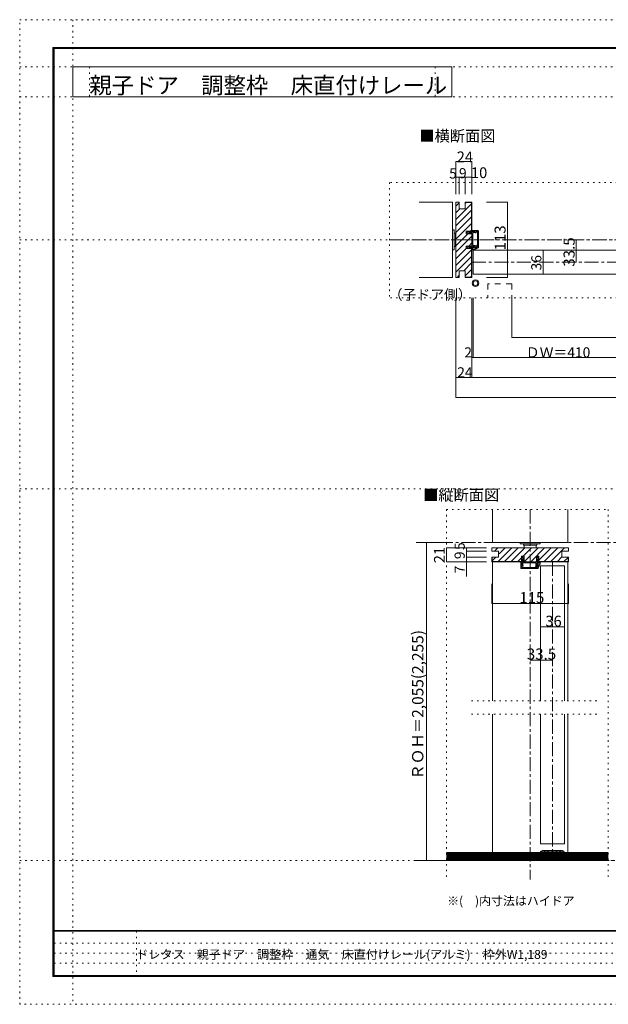
# Model space of a CAD drawing. Units: millimetres. Extents: x -6140 to 6160, y -4455 to 4425.
# Drawn here: x -6140 to -830, y -4455 to 4425 of the extents above; entities that cross this region are included whole.
import ezdxf

# ---------------------------------------------------------------- set-up
doc = ezdxf.new("R2010")
doc.units = ezdxf.units.MM
doc.header["$LTSCALE"] = 30
for name, pattern in [('JWW_CENTER1', [6.773333, 4.233333, -0.846667, 0.846667, -0.846667]), ('JWW_DASHED2', [3.386667, 1.693333, -1.693333]), ('JWW_HOJO', [1.693333, -1.27, 0.423333])]:
    doc.linetypes.add(name, pattern=pattern)
for name, color, linetype in [('0-0_補助線', 7, 'Continuous'), ('0-1_通り芯', 7, 'Continuous'), ('0-3_仕上げ', 7, 'Continuous'), ('0-4_枠', 7, 'Continuous'), ('0-6_扉', 7, 'Continuous'), ('0-7_金物', 7, 'Continuous'), ('0-A_文字', 7, 'Continuous'), ('0-B_寸法', 7, 'Continuous'), ('0-C_ハッチ', 7, 'Continuous'), ('F-0_補助線', 7, 'Continuous'), ('F-1_枠', 7, 'Continuous'), ('F-A_文字', 7, 'Continuous'), ('戸当り', 7, 'Continuous')]:
    doc.layers.add(name, color=color, linetype=linetype)

msp = doc.modelspace()

# ---------------------------------------------------------------- linework, layer by layer
at = {"layer": '0-0_補助線', "color": 120, "linetype": 'JWW_HOJO', "lineweight": 5}
for p, q in [((2805, 2955.9), (-2805, 2955.9)), ((-2805, 2955.9), (-2805, 1917.9)), ((2805, 1917.9), (-2805, 1917.9)), ((-2290.2, 9), (-830.1, 9)), ((-2290.2, 9), (-2290.2, -3328.5)), ((-830.1, 9), (-830.1, -3328.5)), ((-934.8, -1719), (-2101.3, -1719)), ((-934.8, -1839), (-2101.3, -1839))]:
    msp.add_line(p, q, dxfattribs=at)
at = {"layer": '0-0_補助線', "color": 92, "linetype": 'Continuous', "lineweight": 13}
for p, q in [((-1879.8, -339), (-1879.8, -369)), ((-1189.8, -339), (-1879.8, -339)), ((-1189.8, -339), (-1189.8, -369)), ((-1819.8, -369), (-1879.8, -369)), ((-1819.8, -423), (-1879.8, -423)), ((-1879.8, -423), (-1879.8, -465)), ((-1876.8, -423), (-1876.8, -462)), ((-1819.8, -369), (-1819.8, -423)), ((-1590.4, -414), (-1612.6, -414)), ((-1612.6, -414), (-1612.6, -465)), ((-1590.4, -465), (-1590.4, -414)), ((-1456.6, -414), (-1478.8, -414)), ((-1478.8, -465), (-1478.8, -414)), ((-1456.6, -414), (-1456.6, -465)), ((-1249.8, -369), (-1249.8, -423)), ((-1249.8, -369), (-1189.8, -369)), ((-1189.8, -423), (-1249.8, -423)), ((-1192.8, -462), (-1192.8, -423)), ((-1189.8, -465), (-1189.8, -423)), ((-1879.8, -465), (-1612.6, -465)), ((-1876.8, -462), (-1612.6, -462)), ((-1478.8, -465), (-1590.4, -465)), ((-1192.8, -462), (-1456.6, -462)), ((-1189.8, -465), (-1456.6, -465))]:
    msp.add_line(p, q, dxfattribs=at)
at = {"layer": '0-0_補助線', "color": 120, "linetype": 'Continuous', "lineweight": 5}
for p, q in [((-1856.3, -369), (-1826.3, -339)), ((-1824.5, -462), (-1701.5, -339)), ((-1813.8, -391.9), (-1760.9, -339)), ((-1765.1, -462), (-1642.1, -339)), ((-1705.7, -462), (-1582.7, -339)), ((-1598.3, -414), (-1523.3, -339)), ((-1586.9, -462), (-1463.9, -339)), ((-1527.5, -462), (-1404.5, -339)), ((-1456.6, -450.5), (-1345.1, -339)), ((-1408.7, -462), (-1285.7, -339)), ((-1349.3, -462), (-1226.3, -339)), ((-1876.8, -454.9), (-1844.9, -423)), ((-1646.3, -462), (-1612.6, -428.3)), ((-1289.9, -462), (-1250.9, -423)), ((-1230.5, -462), (-1192.8, -424.2)), ((-1879.8, -841.5), (-1879.8, -662.3)), ((-1189.8, -841.5), (-1189.8, -662.3)), ((-1879.8, -841.5), (-1189.8, -841.5))]:
    msp.add_line(p, q, dxfattribs=at)
at = {"layer": '0-0_補助線', "color": 7, "linetype": 'Continuous', "lineweight": 9}
for p, q in [((-1601.2, -420), (-1612.6, -438)), ((-1605.7, -438), (-1612.6, -438)), ((-1605.7, -465), (-1605.7, -438)), ((-1592.2, -438), (-1601.2, -420)), ((-1592.2, -438), (-1596.7, -438)), ((-1596.7, -438), (-1596.7, -465)), ((-1477, -438), (-1468, -420)), ((-1477, -438), (-1472.5, -438)), ((-1472.5, -438), (-1472.5, -465)), ((-1468, -420), (-1456.6, -438)), ((-1463.5, -469.2), (-1463.5, -438)), ((-1463.5, -438), (-1456.6, -438)), ((-1619.5, -519), (-1619.5, -466.8)), ((-1616.4, -465.6), (-1607.7, -477)), ((-1613.5, -525), (-1466.5, -525)), ((-1610.5, -496.2), (-1610.5, -480)), ((-1609, -480), (-1610.5, -480)), ((-1610.5, -482.3), (-1607.6, -492.6)), ((-1598.5, -496.2), (-1610.5, -496.2)), ((-1610.5, -516), (-1610.5, -503.4)), ((-1610.5, -503.4), (-1598.5, -503.4)), ((-1472.5, -516), (-1610.5, -516)), ((-1608.7, -480), (-1607.2, -480)), ((-1605.7, -465), (-1607.2, -465)), ((-1607.2, -465), (-1607.2, -480)), ((-1602.7, -485), (-1600.8, -490.2)), ((-1600, -477), (-1600, -480)), ((-1598.5, -503.4), (-1598.5, -496.2)), ((-1487.5, -474), (-1597, -474)), ((-1472.5, -465), (-1596.7, -465)), ((-1481.2, -494.8), (-1486.1, -510.5)), ((-1484.5, -477), (-1484.5, -488.8)), ((-1473.5, -498.1), (-1478.1, -513.1)), ((-1476.1, -474), (-1476.1, -488)), ((-1469.5, -474), (-1476.1, -474)), ((-1467.7, -480), (-1475.2, -487.2)), ((-1472.8, -492), (-1472.5, -492)), ((-1472.5, -516), (-1472.5, -492)), ((-1469.5, -469.2), (-1469.5, -474)), ((-1463.5, -469.2), (-1469.5, -469.2)), ((-1454.5, -473.4), (-1469.5, -473.4)), ((-1463.5, -480), (-1467.7, -480)), ((-1454.5, -469.2), (-1463.5, -469.2)), ((-1463.5, -522), (-1463.5, -480)), ((-1448.6, -482.9), (-1463.5, -512.6)), ((-1444.9, -484.8), (-1463.5, -522))]:
    msp.add_line(p, q, dxfattribs=at)
at = {"layer": '0-0_補助線', "color": 200, "linetype": 'Continuous', "lineweight": 20}
msp.add_line((-1441.8, -501), (-1225.8, -501), dxfattribs=at)
at = {"layer": '0-0_補助線', "color": 7, "linetype": 'Continuous', "lineweight": 9, "const_width": 3}
for points in [[(-1878.3, -841.5, 0.414214), (-1879.8, -840, 0.414214), (-1881.3, -841.5, 0.414214), (-1879.8, -843, 0.414214)], [(-1188.3, -841.5, 0.414214), (-1189.8, -840, 0.414214), (-1191.3, -841.5, 0.414214), (-1189.8, -843, 0.414214)]]:
    msp.add_lwpolyline(points, format="xyb", close=True, dxfattribs=at)
at = {"layer": '0-0_補助線', "color": 7, "linetype": 'Continuous', "lineweight": 9}
for centre, radius, start, end in [((-1617.7, -466.8), 1.8, 41.34778, 180), ((-1613.5, -519), 6, 180, 270), ((-1608.7, -481.8), 1.8, 90, 196.79003), ((-1609, -478.2), 1.8, 270, 41.34778), ((-1604.2, -491.4), 3.6, 196.79003, 270), ((-1604.2, -491.4), 3.6, 270, 23.33765), ((-1606, -480), 6, 303.47738, 0), ((-1597, -477), 3, 90, 180), ((-1487.5, -477), 3, 0, 90), ((-1482.1, -511.8), 4.2, 162.67017, 342.67017), ((-1477.3, -488.8), 7.2, 180, 237.21126), ((-1471.3, -488), 4.8, 180, 221.40962), ((-1472.8, -489), 3, 143.61521, 270), ((-1480.3, -496), 7.2, 342.67017, 41.40962), ((-1466.5, -522), 3, 270, 0), ((-1454.5, -480), 10.8, 333.42485, 90), ((-1454.5, -480), 6.6, 333.42485, 90)]:
    msp.add_arc(centre, radius, start, end, dxfattribs=at)
at = {"layer": '0-1_通り芯', "color": 120, "linetype": 'JWW_CENTER1', "lineweight": 5}
for p, q in [((-2805, 2439), (2805, 2439)), ((-2061, 2238), (2061, 2238)), ((-1534.8, 9), (-1534.8, -3328.5)), ((-200.1, -291), (-2574.6, -291)), ((-1333.8, -465), (-1333.8, -3087)), ((-2574.6, -3159), (-105.2, -3159))]:
    msp.add_line(p, q, dxfattribs=at)
at = {"layer": '0-3_仕上げ', "color": 7, "linetype": 'Continuous', "lineweight": 9}
for p, q in [((-2535, 2778), (-2235, 2778)), ((-2235, 2778), (-2235, 2100)), ((-2535, 2100), (-2235, 2100)), ((-1873.8, 9), (-1873.8, -291)), ((-1195.8, 9), (-1195.8, -291)), ((-1873.8, -291), (-1195.8, -291)), ((-830.1, -3096), (-2290.2, -3096)), ((-830.1, -3105), (-2290.2, -3105)), ((-830.1, -3114), (-2290.2, -3114)), ((-830.1, -3123), (-2290.2, -3123)), ((-830.1, -3132), (-2290.2, -3132)), ((-830.1, -3141), (-2290.2, -3141)), ((-830.1, -3150), (-2290.2, -3150))]:
    msp.add_line(p, q, dxfattribs=at)
at = {"layer": '0-3_仕上げ', "color": 40, "linetype": 'Continuous', "lineweight": 15}
for p, q in [((-830.1, -3087), (-2290.2, -3087)), ((-830.1, -3159), (-2290.2, -3159))]:
    msp.add_line(p, q, dxfattribs=at)
at = {"layer": '0-4_枠', "color": 92, "linetype": 'Continuous', "lineweight": 13}
for p, q in [((-2205, 2778), (-2175, 2778)), ((-2205, 2778), (-2205, 2100)), ((-2175, 2778), (-2175, 2718)), ((-2121, 2778), (-2061, 2778)), ((-2121, 2778), (-2121, 2718)), ((-2121, 2775), (-2064, 2775)), ((-2064, 2516.9), (-2064, 2775)), ((-2061, 2516.9), (-2061, 2778)), ((-2175, 2718), (-2121, 2718)), ((-2112, 2516.9), (-2061, 2516.9)), ((-2112, 2494.7), (-2112, 2516.9)), ((-2061, 2494.7), (-2112, 2494.7)), ((-2061, 2383.1), (-2061, 2494.7)), ((-2061, 2383.1), (-2112, 2383.1)), ((-2112, 2360.9), (-2112, 2383.1)), ((-2112, 2360.9), (-2061, 2360.9)), ((-2064, 2360.9), (-2064, 2103)), ((-2061, 2360.9), (-2061, 2100)), ((-2175, 2160), (-2121, 2160)), ((-2175, 2160), (-2175, 2100)), ((-2121, 2160), (-2121, 2100)), ((-2205, 2100), (-2175, 2100)), ((-2121, 2103), (-2064, 2103)), ((-2121, 2100), (-2061, 2100))]:
    msp.add_line(p, q, dxfattribs=at)
at = {"layer": '0-4_枠', "color": 120, "linetype": 'Continuous', "lineweight": 5}
for p, q in [((-1873.8, -465), (-1873.8, -1719)), ((-1195.8, -465), (-1195.8, -1719)), ((-1873.8, -1839), (-1873.8, -3087)), ((-1195.8, -1839), (-1195.8, -3087))]:
    msp.add_line(p, q, dxfattribs=at)
at = {"layer": '0-6_扉', "color": 200, "linetype": 'Continuous', "lineweight": 20}
for p, q in [((-2049, 2346), (-573.2, 2346)), ((-2049, 2346), (-2049, 2130)), ((-2049, 2130), (-573.2, 2130)), ((-1441.8, -501), (-1441.8, -1719)), ((-1225.8, -501), (-1225.8, -1719)), ((-1441.8, -1839), (-1441.8, -3009)), ((-1225.8, -1839), (-1225.8, -3009)), ((-1225.8, -3009), (-1441.8, -3009))]:
    msp.add_line(p, q, dxfattribs=at)
at = {"layer": '0-6_扉', "color": 200, "linetype": 'JWW_DASHED2', "lineweight": 20}
for p, q in [((-1916.1, 2042.3), (-1916.1, 1917.9)), ((-1700.1, 2042.3), (-1916.1, 2042.3)), ((-1700.1, 2042.3), (-1700.1, 1917.9))]:
    msp.add_line(p, q, dxfattribs=at)
at = {"layer": '0-7_金物', "color": 7, "linetype": 'Continuous', "lineweight": 9}
for p, q in [((-2235, 2529), (-2220, 2529)), ((-2220, 2529), (-2220, 2349)), ((-2220, 2499), (-2208, 2499)), ((-2208, 2499), (-2208, 2379)), ((-2208, 2493), (-2205, 2493)), ((-2235, 2349), (-2220, 2349)), ((-2220, 2379), (-2208, 2379)), ((-2208, 2385), (-2205, 2385)), ((-1624.8, -291), (-1624.8, -303)), ((-1624.8, -291), (-1444.8, -291)), ((-1624.8, -303), (-1444.8, -303)), ((-1594.8, -303), (-1594.8, -315)), ((-1594.8, -315), (-1474.8, -315)), ((-1588.8, -315), (-1588.8, -339)), ((-1480.8, -339), (-1480.8, -315)), ((-1474.8, -303), (-1474.8, -315)), ((-1444.8, -291), (-1444.8, -303)), ((-1441.8, -3087), (-1435.8, -3087)), ((-1243.8, -3069), (-1423.8, -3069)), ((-1407, -3075), (-1423.8, -3075)), ((-1407, -3087), (-1407, -3075)), ((-1407, -3087), (-1401, -3087)), ((-1374.6, -3075), (-1401, -3075)), ((-1401, -3087), (-1401, -3075)), ((-1374.6, -3087), (-1374.6, -3075)), ((-1374.6, -3087), (-1368.6, -3087)), ((-1336.8, -3075), (-1368.6, -3075)), ((-1368.6, -3087), (-1368.6, -3075)), ((-1336.8, -3087), (-1336.8, -3075)), ((-1336.8, -3087), (-1330.8, -3087)), ((-1299, -3075), (-1330.8, -3075)), ((-1330.8, -3087), (-1330.8, -3075)), ((-1299, -3087), (-1299, -3075)), ((-1299, -3087), (-1293, -3087)), ((-1266.6, -3075), (-1293, -3075)), ((-1293, -3087), (-1293, -3075)), ((-1266.6, -3087), (-1266.6, -3075)), ((-1266.6, -3087), (-1260.6, -3087)), ((-1243.8, -3075), (-1260.6, -3075)), ((-1260.6, -3087), (-1260.6, -3075)), ((-1231.8, -3087), (-1225.8, -3087))]:
    msp.add_line(p, q, dxfattribs=at)
for radius in [30, 21]:
    msp.add_circle((-2028.2, 2048.9), radius, dxfattribs=at)
for centre, radius, start, end in [((-1423.8, -3087), 18, 90, 180), ((-1423.8, -3087), 12, 90, 180), ((-1243.8, -3087), 18, 0, 90), ((-1243.8, -3087), 12, 0, 90)]:
    msp.add_arc(centre, radius, start, end, dxfattribs=at)
at = {"layer": '0-A_文字', "color": 92, "linetype": 'Continuous', "lineweight": 13}
for p, q in [((-5660, 4000), (-5660, 3730)), ((-5660, 4000), (-2242.9, 4000)), ((-2242.9, 4000), (-2242.9, 3730)), ((-5660, 3730), (-2242.9, 3730))]:
    msp.add_line(p, q, dxfattribs=at)
at = {"layer": '0-B_寸法', "color": 120, "linetype": 'Continuous', "lineweight": 5}
for p, q in [((-2205, 3147), (-2061, 3147)), ((-2205, 3147), (-2205, 2852.8)), ((-2061, 3147), (-2061, 2852.8)), ((-2205, 3005.9), (-2061, 3005.9)), ((-2175, 3005.9), (-2175, 2852.8)), ((-2121, 3005.9), (-2121, 2852.8)), ((-1929.8, 2778), (-1738.4, 2778)), ((-1738.4, 2100), (-1738.4, 2778)), ((-1118.9, 2238), (-1118.9, 2439)), ((-1418.9, 2346), (-1418.9, 2130)), ((-1929.8, 2100), (-1738.4, 2100)), ((-2205, 1017.9), (-2205, 1917.9)), ((-2061, 1197.9), (-2061, 1917.9)), ((-2049, 1377.9), (-2049, 1917.9)), ((-1700.1, 1557.9), (-1700.1, 1917.9)), ((-1700.1, 1557.9), (1701.9, 1557.9)), ((2061, 1377.9), (-2061, 1377.9)), ((2205, 1197.9), (-2205, 1197.9)), ((2205, 1017.9), (-2205, 1017.9)), ((-2470.2, -291), (-2470.2, -3159)), ((-2470.2, -291), (-2290.2, -291)), ((-2290.2, -339), (-1930.2, -339)), ((-2290.2, -339), (-2290.2, -465)), ((-2110.2, -339), (-2110.2, -597.9)), ((-2110.2, -369), (-1930.2, -369)), ((-2110.2, -423), (-1930.2, -423)), ((-2290.2, -465), (-1930.2, -465)), ((-1441.8, -1051.1), (-1225.8, -1051.1)), ((-1534.8, -1351.1), (-1333.8, -1351.1)), ((-2470.2, -3159), (-2290.2, -3159))]:
    msp.add_line(p, q, dxfattribs=at)
at = {"layer": '0-B_寸法', "color": 7, "linetype": 'Continuous', "lineweight": 9, "const_width": 3}
for points in [[(-2203.5, 3147, 0.414214), (-2205, 3148.5, 0.414214), (-2206.5, 3147, 0.414214), (-2205, 3145.5, 0.414214)], [(-2059.5, 3147, 0.414214), (-2061, 3148.5, 0.414214), (-2062.5, 3147, 0.414214), (-2061, 3145.5, 0.414214)], [(-2203.5, 3005.9, 0.414214), (-2205, 3007.4, 0.414214), (-2206.5, 3005.9, 0.414214), (-2205, 3004.4, 0.414214)], [(-2173.5, 3005.9, 0.414214), (-2175, 3007.4, 0.414214), (-2176.5, 3005.9, 0.414214), (-2175, 3004.4, 0.414214)], [(-2119.5, 3005.9, 0.414214), (-2121, 3007.4, 0.414214), (-2122.5, 3005.9, 0.414214), (-2121, 3004.4, 0.414214)], [(-2059.5, 3005.9, 0.414214), (-2061, 3007.4, 0.414214), (-2062.5, 3005.9, 0.414214), (-2061, 3004.4, 0.414214)], [(-1736.9, 2778, 0.414214), (-1738.4, 2779.5, 0.414214), (-1739.9, 2778, 0.414214), (-1738.4, 2776.5, 0.414214)], [(-1117.4, 2439, 0.414214), (-1118.9, 2440.5, 0.414214), (-1120.4, 2439, 0.414214), (-1118.9, 2437.5, 0.414214)], [(-1417.4, 2346, 0.414214), (-1418.9, 2347.5, 0.414214), (-1420.4, 2346, 0.414214), (-1418.9, 2344.5, 0.414214)], [(-1117.4, 2238, 0.414214), (-1118.9, 2239.5, 0.414214), (-1120.4, 2238, 0.414214), (-1118.9, 2236.5, 0.414214)], [(-1417.4, 2130, 0.414214), (-1418.9, 2131.5, 0.414214), (-1420.4, 2130, 0.414214), (-1418.9, 2128.5, 0.414214)], [(-1736.9, 2100, 0.414214), (-1738.4, 2101.5, 0.414214), (-1739.9, 2100, 0.414214), (-1738.4, 2098.5, 0.414214)], [(-1698.6, 1557.9, 0.414214), (-1700.1, 1559.4, 0.414214), (-1701.6, 1557.9, 0.414214), (-1700.1, 1556.4, 0.414214)], [(-2059.5, 1377.9, 0.414214), (-2061, 1379.4, 0.414214), (-2062.5, 1377.9, 0.414214), (-2061, 1376.4, 0.414214)], [(-2047.5, 1377.9, 0.414214), (-2049, 1379.4, 0.414214), (-2050.5, 1377.9, 0.414214), (-2049, 1376.4, 0.414214)], [(-2203.5, 1197.9, 0.414214), (-2205, 1199.4, 0.414214), (-2206.5, 1197.9, 0.414214), (-2205, 1196.4, 0.414214)], [(-2059.5, 1197.9, 0.414214), (-2061, 1199.4, 0.414214), (-2062.5, 1197.9, 0.414214), (-2061, 1196.4, 0.414214)], [(-2203.5, 1017.9, 0.414214), (-2205, 1019.4, 0.414214), (-2206.5, 1017.9, 0.414214), (-2205, 1016.4, 0.414214)], [(-2468.7, -291, 0.414214), (-2470.2, -289.5, 0.414214), (-2471.7, -291, 0.414214), (-2470.2, -292.5, 0.414214)], [(-2288.7, -339, 0.414214), (-2290.2, -337.5, 0.414214), (-2291.7, -339, 0.414214), (-2290.2, -340.5, 0.414214)], [(-2108.7, -339, 0.414214), (-2110.2, -337.5, 0.414214), (-2111.7, -339, 0.414214), (-2110.2, -340.5, 0.414214)], [(-2108.7, -369, 0.414214), (-2110.2, -367.5, 0.414214), (-2111.7, -369, 0.414214), (-2110.2, -370.5, 0.414214)], [(-2108.7, -423, 0.414214), (-2110.2, -421.5, 0.414214), (-2111.7, -423, 0.414214), (-2110.2, -424.5, 0.414214)], [(-2288.7, -465, 0.414214), (-2290.2, -463.5, 0.414214), (-2291.7, -465, 0.414214), (-2290.2, -466.5, 0.414214)], [(-2108.7, -465, 0.414214), (-2110.2, -463.5, 0.414214), (-2111.7, -465, 0.414214), (-2110.2, -466.5, 0.414214)], [(-1440.3, -1051.1, 0.414214), (-1441.8, -1049.6, 0.414214), (-1443.3, -1051.1, 0.414214), (-1441.8, -1052.6, 0.414214)], [(-1224.3, -1051.1, 0.414214), (-1225.8, -1049.6, 0.414214), (-1227.3, -1051.1, 0.414214), (-1225.8, -1052.6, 0.414214)], [(-1533.3, -1351.1, 0.414214), (-1534.8, -1349.6, 0.414214), (-1536.3, -1351.1, 0.414214), (-1534.8, -1352.6, 0.414214)], [(-1332.3, -1351.1, 0.414214), (-1333.8, -1349.6, 0.414214), (-1335.3, -1351.1, 0.414214), (-1333.8, -1352.6, 0.414214)], [(-2468.7, -3159, 0.414214), (-2470.2, -3157.5, 0.414214), (-2471.7, -3159, 0.414214), (-2470.2, -3160.5, 0.414214)]]:
    msp.add_lwpolyline(points, format="xyb", close=True, dxfattribs=at)
at = {"layer": '0-C_ハッチ', "color": 120, "linetype": 'Continuous', "lineweight": 5}
for p, q in [((-2205, 2743.1), (-2175, 2773.1)), ((-2064, 2765.3), (-2205, 2624.3)), ((-2121, 2767.7), (-2110.7, 2778)), ((-2170.7, 2718), (-2205, 2683.7)), ((-2205, 2564.9), (-2064, 2705.9)), ((-2205, 2505.5), (-2064, 2646.5)), ((-2205, 2446.1), (-2064, 2587.1)), ((-2205, 2386.7), (-2097, 2494.7)), ((-2074.8, 2516.9), (-2064, 2527.7)), ((-2205, 2327.3), (-2061, 2471.3)), ((-2089.8, 2383.1), (-2061, 2411.9)), ((-2205, 2267.9), (-2112, 2360.9)), ((-2205, 2208.5), (-2064, 2349.5)), ((-2205, 2149.1), (-2064, 2290.1)), ((-2134.7, 2160), (-2064, 2230.7)), ((-2121, 2114.3), (-2064, 2171.3)), ((-2194.7, 2100), (-2175, 2119.7)), ((-2072.9, 2103), (-2064, 2111.9))]:
    msp.add_line(p, q, dxfattribs=at)
at = {"layer": 'F-0_補助線', "color": 120, "linetype": 'JWW_HOJO', "lineweight": 5}
for p, q in [((-6140.1, -4455), (-6140.1, 4425)), ((-6140.1, 4425), (6159.9, 4425)), ((-5660, 4425), (-5660, -4455)), ((-6140.1, 4000), (6159.9, 4000)), ((-5510, 4000), (-5510, 3730)), ((-2392.9, 4000), (-2392.9, 3730)), ((-6140.1, 3730), (6159.9, 3730)), ((-6140.1, 2439), (6159.9, 2439)), ((-6140.1, 195), (6159.9, 195)), ((-6140.1, -3159), (6159.9, -3159)), ((6159.9, -4455), (-6140.1, -4455))]:
    msp.add_line(p, q, dxfattribs=at)
at = {"layer": 'F-0_補助線', "color": 7, "linetype": 'JWW_HOJO', "lineweight": 9}
for p, q in [((-5087.6, -3795), (-5087.6, -4205)), ((-5830.1, -3905), (9.9, -3905)), ((-5830.1, -3995), (9.9, -3995)), ((-5830.1, -4085), (9.9, -4085))]:
    msp.add_line(p, q, dxfattribs=at)
at = {"layer": 'F-1_枠', "color": 200, "linetype": 'Continuous', "lineweight": 20}
for p, q in [((-5840.1, 4175), (-5840.1, -4205)), ((-5840.1, 4175), (5859.9, 4175)), ((-5835.1, 4175), (-5835.1, -4205)), ((-5830.1, 4175), (-5830.1, -4205)), ((-5840.1, 4170), (5859.9, 4170)), ((-5840.1, 4165), (5859.9, 4165)), ((5859.9, -3790), (-5840.1, -3790)), ((5859.9, -3795), (-5840.1, -3795)), ((5859.9, -4195), (-5840.1, -4195)), ((5859.9, -4200), (-5840.1, -4200)), ((5859.9, -4205), (-5840.1, -4205))]:
    msp.add_line(p, q, dxfattribs=at)
at = {"layer": '戸当り', "color": 7, "linetype": 'Continuous', "lineweight": 9}
for p, q in [((-2106, 2505.5), (-2088, 2516.9)), ((-2088, 2496.5), (-2106, 2505.5)), ((-2088, 2510), (-2088, 2516.9)), ((-2061, 2510), (-2088, 2510)), ((-2088, 2501), (-2061, 2501)), ((-2088, 2496.5), (-2088, 2501)), ((-2061, 2511.5), (-2046, 2511.5)), ((-2061, 2510), (-2061, 2511.5)), ((-2061, 2376.8), (-2061, 2501)), ((-2060.4, 2520.6), (-2049, 2511.9)), ((-2007, 2523.8), (-2059.2, 2523.8)), ((-2052, 2391.8), (-2052, 2501.3)), ((-2049, 2504.3), (-2046, 2504.3)), ((-2046, 2513.3), (-2046, 2514.8)), ((-2029.8, 2514.8), (-2046, 2514.8)), ((-2046, 2513), (-2046, 2511.5)), ((-2043.7, 2514.7), (-2033.4, 2511.9)), ((-2041, 2507), (-2035.8, 2505.1)), ((-2029.8, 2502.8), (-2029.8, 2514.8)), ((-2022.6, 2502.8), (-2029.8, 2502.8)), ((-2022.6, 2514.8), (-2022.6, 2502.8)), ((-2010, 2514.8), (-2022.6, 2514.8)), ((-2010, 2376.8), (-2010, 2514.8)), ((-2001, 2517.8), (-2001, 2370.8)), ((-2088, 2381.3), (-2106, 2372.3)), ((-2106, 2372.3), (-2088, 2360.9)), ((-2088, 2381.3), (-2088, 2376.8)), ((-2088, 2376.8), (-2061, 2376.8)), ((-2088, 2367.8), (-2088, 2360.9)), ((-2056.8, 2367.8), (-2088, 2367.8)), ((-2056.8, 2367.8), (-2056.8, 2373.8)), ((-2056.8, 2373.8), (-2052, 2373.8)), ((-2056.8, 2358.8), (-2056.8, 2367.8)), ((-2052.6, 2358.8), (-2052.6, 2373.8)), ((-2052, 2373.8), (-2052, 2380.4)), ((-2052, 2380.4), (-2038, 2380.4)), ((-2049, 2388.8), (-2037.2, 2388.8)), ((-2046, 2372), (-2038.8, 2379.5)), ((-2046, 2367.8), (-2046, 2372)), ((-2004, 2367.8), (-2046, 2367.8)), ((-2043.1, 2352.9), (-2013.4, 2367.8)), ((-2041.2, 2349.1), (-2004, 2367.8)), ((-2034, 2377.1), (-2034, 2376.8)), ((-2010, 2376.8), (-2034, 2376.8)), ((-2031.2, 2385.5), (-2015.5, 2390.4)), ((-2027.9, 2377.7), (-2012.9, 2382.4))]:
    msp.add_line(p, q, dxfattribs=at)
for centre, radius, start, end in [((-2059.2, 2522), 1.8, 90, 228.65222), ((-2049, 2501.3), 3, 90, 180), ((-2047.8, 2513.3), 1.8, 228.65222, 0), ((-2044.2, 2513), 1.8, 73.20997, 180), ((-2046, 2510.3), 6, 270, 326.52262), ((-2034.6, 2508.5), 3.6, 246.66235, 0), ((-2034.6, 2508.5), 3.6, 0, 73.20997), ((-2007, 2517.8), 6, 0, 90), ((-2046, 2358.8), 10.8, 180, 296.57515), ((-2046, 2358.8), 6.6, 180, 296.57515), ((-2049, 2391.8), 3, 180, 270), ((-2037, 2377.1), 3, 0, 126.38479), ((-2038, 2375.6), 4.8, 48.59038, 90), ((-2037.2, 2381.6), 7.2, 32.78874, 90), ((-2030, 2384.6), 7.2, 228.59038, 287.32983), ((-2014.2, 2386.4), 4.2, 287.32983, 107.32983), ((-2004, 2370.8), 3, 270, 0)]:
    msp.add_arc(centre, radius, start, end, dxfattribs=at)

# ---------------------------------------------------------------- texts
at = {"layer": '0-0_補助線', "color": 7, "linetype": 'Continuous', "lineweight": 211, "insert": (-1632.3, -836.9), "char_height": 99.06, "width": 195, "attachment_point": 7}
msp.add_mtext('{\\fＭＳ ゴシック|b0|i0|c128|p49;115}', dxfattribs=at)
at = {"layer": '0-A_文字', "color": 92, "linetype": 'Continuous', "lineweight": 13, "insert": (-5511.4, 3758.9), "char_height": 147.876, "width": 3105, "attachment_point": 7}
msp.add_mtext('{\\fＭＳ ゴシック|b0|i0|c128|p49;親子ドア\u3000調整枠\u3000床直付けレール}', dxfattribs=at)
at = {"layer": '0-A_文字', "color": 7, "linetype": 'Continuous', "lineweight": 9, "char_height": 100.584, "width": 660, "attachment_point": 7}
for s, insert in [('{\\fＭＳ ゴシック|b0|i0|c128|p49;■横断面図}', (-2535, 3326.2)), ('{\\fＭＳ ゴシック|b0|i0|c128|p49;■縦断面図}', (-2500.2, 87.8))]:
    msp.add_mtext(s, dxfattribs=dict(at, insert=insert))
at = {"layer": '0-A_文字', "color": 7, "linetype": 'Continuous', "lineweight": 0, "attachment_point": 7}
for s, insert, char_height, width in [('{\\fＭＳ ゴシック|b0|i0|c128|p49;（子ドア側）}', (-2811, 1899.7), 91.44, 720), ('{\\fＭＳ ゴシック|b0|i0|c128|p49;※(\u3000)内寸法はハイドア}', (-2284.3, -3561.3), 78.971, 1140)]:
    msp.add_mtext(s, dxfattribs=dict(at, insert=insert, char_height=char_height, width=width))
at = {"layer": '0-B_寸法', "color": 7, "linetype": 'Continuous', "lineweight": 0, "attachment_point": 7}
for s, insert, char_height, width in [('{\\fＭＳ ゴシック|b0|i0|c128|p49;24}', (-2197.6, 3139.1), 97.155, 127.5), ('{\\fＭＳ ゴシック|b0|i0|c128|p49;5}', (-2266, 2992.5), 91.44, 60), ('{\\fＭＳ ゴシック|b0|i0|c128|p49;9}', (-2177.3, 2994.9), 91.44, 60), ('{\\fＭＳ ゴシック|b0|i0|c128|p49;10}', (-2069.1, 2996.6), 97.155, 127.5)]:
    msp.add_mtext(s, dxfattribs=dict(at, insert=insert, char_height=char_height, width=width))
at = {"layer": '0-B_寸法', "color": 7, "linetype": 'Continuous', "lineweight": 0, "attachment_point": 7, "rotation": 90}
for s, insert, char_height, width in [('{\\fＭＳ ゴシック|b0|i0|c128|p49;113}', (-1756.8, 2344.7), 99.06, 195), ('{\\fＭＳ ゴシック|b0|i0|c128|p49;ＲＯＨ＝2,055(2,255)}', (-2498.1, -2429.1), 102.299, 1342.5)]:
    msp.add_mtext(s, dxfattribs=dict(at, insert=insert, char_height=char_height, width=width))
at = {"layer": '0-B_寸法', "color": 7, "linetype": 'Continuous', "lineweight": 211, "attachment_point": 7, "rotation": 90}
for s, insert, char_height, width in [('{\\fＭＳ ゴシック|b0|i0|c128|p49;33.5}', (-1133.9, 2197.3), 100.013, 262.5), ('{\\fＭＳ ゴシック|b0|i0|c128|p49;36}', (-1433.9, 2163.7), 91.44, 120), ('{\\fＭＳ ゴシック|b0|i0|c128|p49;21}', (-2305.2, -477.2), 97.155, 127.5), ('{\\fＭＳ ゴシック|b0|i0|c128|p49;5}', (-2125.2, -357.5), 91.44, 60), ('{\\fＭＳ ゴシック|b0|i0|c128|p49;9}', (-2125.2, -440.3), 91.44, 60), ('{\\fＭＳ ゴシック|b0|i0|c128|p49;7}', (-2125.2, -568.3), 91.44, 60)]:
    msp.add_mtext(s, dxfattribs=dict(at, insert=insert, char_height=char_height, width=width))
at = {"layer": '0-B_寸法', "color": 7, "linetype": 'Continuous', "lineweight": 211, "attachment_point": 7}
for s, insert, char_height, width in [('{\\fＭＳ ゴシック|b0|i0|c128|p49;2}', (-2128.9, 1378.7), 91.44, 60), ('{\\fＭＳ ゴシック|b0|i0|c128|p49;ＤＷ＝410}', (-1574.2, 1378.7), 91.44, 540), ('{\\fＭＳ ゴシック|b0|i0|c128|p49;24}', (-2193, 1198.7), 91.44, 120), ('{\\fＭＳ ゴシック|b0|i0|c128|p49;36}', (-1397.5, -1047.6), 97.155, 127.5), ('{\\fＭＳ ゴシック|b0|i0|c128|p49;33.5}', (-1565.5, -1346.1), 100.013, 262.5)]:
    msp.add_mtext(s, dxfattribs=dict(at, insert=insert, char_height=char_height, width=width))
at = {"layer": 'F-A_文字', "color": 7, "linetype": 'Continuous', "lineweight": 0, "insert": (-5087.6, -4045.1), "char_height": 79.842, "width": 3562.5, "attachment_point": 7}
msp.add_mtext('{\\fＭＳ ゴシック|b0|i0|c128|p49;ドレタス\u3000親子ドア\u3000調整枠\u3000通気\u3000床直付けレール(アルミ)\u3000枠外W1,189}', dxfattribs=at)

doc.saveas('drawing.dxf')
